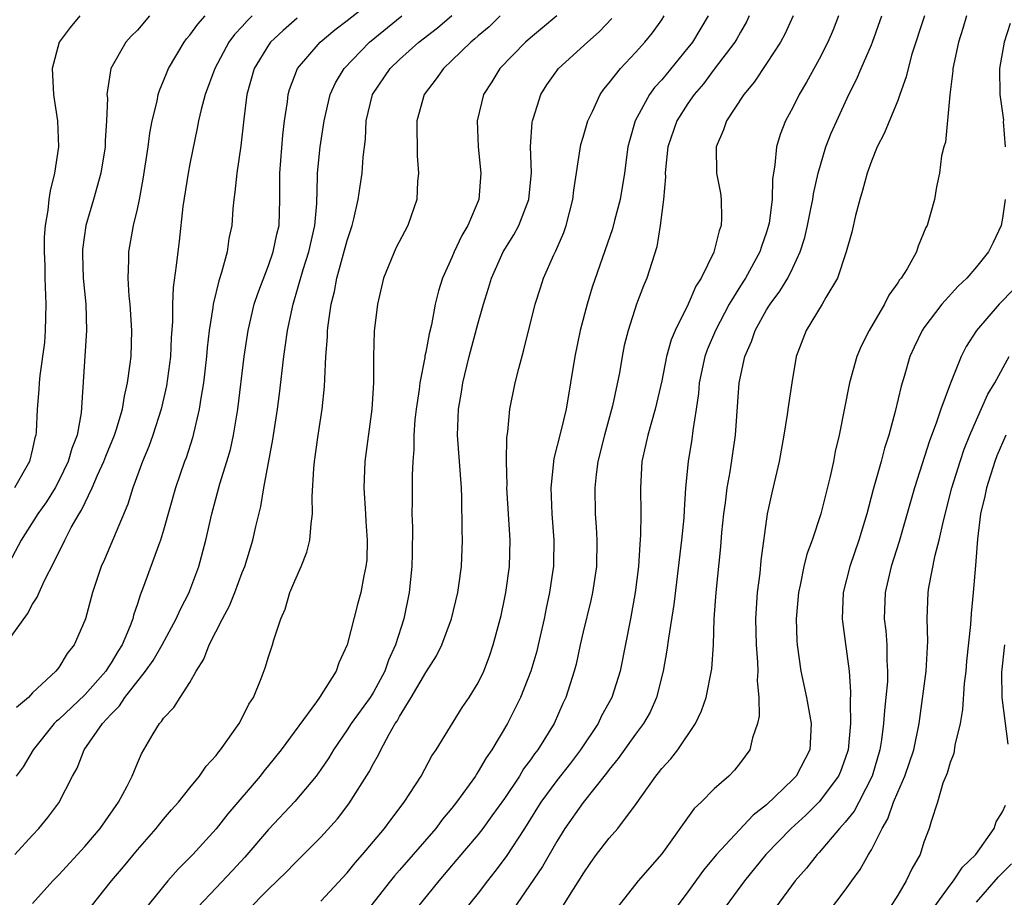
# Model space of a CAD drawing. Units: inches. Extents: x 2511000 to 2514000, y 1542000 to 1545000.
# Drawn here: x 2511320 to 2511395, y 1542344 to 1542411 of the extents above; entities that cross this region are included whole.
import ezdxf

# ---------------------------------------------------------------- set-up
doc = ezdxf.new("R2010")
doc.units = ezdxf.units.IN
doc.header["$MEASUREMENT"] = 0
doc.layers.add('LD25111542_2ft', color=123, linetype='Continuous')

msp = doc.modelspace()

# ---------------------------------------------------------------- linework, layer by layer
at = {"layer": 'LD25111542_2ft'}
for points, elevation in [([(2511319.649, 1542347), (2511321, 1542348.483), (2511321.494, 1542349), (2511322.168, 1542349.832), (2511323, 1542350.954), (2511324.048, 1542353), (2511324.397, 1542353.603), (2511324.943, 1542355), (2511326.329, 1542357), (2511327, 1542357.723), (2511327.645, 1542358.355), (2511328.054, 1542359), (2511329.629, 1542361), (2511330.196, 1542361.804), (2511330.884, 1542363), (2511331.971, 1542365), (2511332.277, 1542365.723), (2511332.943, 1542367), (2511333, 1542367.144), (2511333.697, 1542369), (2511334.225, 1542371), (2511334.669, 1542373), (2511335.3, 1542375.3), (2511335.835, 1542377), (2511336.091, 1542377.909), (2511336.329, 1542379), (2511336.66, 1542381), (2511337.144, 1542385), (2511337.448, 1542387), (2511337.913, 1542389), (2511338.176, 1542389.824), (2511339, 1542391.956), (2511339.364, 1542393), (2511339.641, 1542394.359), (2511339.805, 1542395), (2511339.872, 1542397), (2511339.875, 1542398.125), (2511339.856, 1542399), (2511340.093, 1542401.907), (2511340.233, 1542403), (2511340.445, 1542404.445), (2511340.501, 1542405), (2511340.612, 1542405.388), (2511341.224, 1542407), (2511342.954, 1542409), (2511344.059, 1542409.941), (2511345, 1542410.66), (2511347, 1542412.263)], 7690), ([(2511318.902, 1542363), (2511320.625, 1542365.375), (2511321, 1542366.11), (2511321.364, 1542366.636), (2511321.501, 1542367), (2511321.91, 1542367.91), (2511322.651, 1542369.349), (2511323, 1542370.078), (2511323.326, 1542370.674), (2511323.465, 1542371), (2511323.96, 1542371.96), (2511324.549, 1542373), (2511324.726, 1542373.274), (2511325.551, 1542375), (2511325.959, 1542375.959), (2511326.449, 1542377), (2511326.596, 1542377.404), (2511327.257, 1542379), (2511327.383, 1542379.383), (2511327.859, 1542381), (2511328.007, 1542381.993), (2511328.257, 1542383), (2511328.462, 1542384.462), (2511328.518, 1542385), (2511328.577, 1542387), (2511328.451, 1542389), (2511328.381, 1542389.619), (2511328.294, 1542391), (2511328.356, 1542392.356), (2511328.336, 1542393), (2511328.703, 1542395), (2511329, 1542396.245), (2511329.159, 1542397), (2511329.451, 1542398.549), (2511329.821, 1542401), (2511329.957, 1542402.043), (2511330.132, 1542403), (2511330.507, 1542404.507), (2511330.595, 1542405), (2511330.685, 1542405.315), (2511331, 1542406.037), (2511331.261, 1542406.739), (2511331.375, 1542407), (2511332.56, 1542409), (2511332.752, 1542409.248), (2511333, 1542409.529), (2511333.615, 1542410.384), (2511334.179, 1542411)], 7684), ([(2511329.936, 1542411), (2511329, 1542409.924), (2511328.538, 1542409.462), (2511328.108, 1542409), (2511326.968, 1542407), (2511326.681, 1542405), (2511326.713, 1542404.713), (2511326.654, 1542403), (2511326.536, 1542401.465), (2511326.532, 1542401), (2511326.203, 1542399), (2511325.649, 1542397), (2511325.061, 1542395), (2511324.818, 1542393.182), (2511324.806, 1542392.806), (2511324.873, 1542391), (2511325.068, 1542389), (2511325.13, 1542387), (2511324.72, 1542380.72), (2511324.408, 1542379), (2511324.006, 1542377.994), (2511323.726, 1542377), (2511323, 1542375.53), (2511322.718, 1542375), (2511322.071, 1542373.929), (2511321.416, 1542373), (2511320.133, 1542371), (2511319, 1542368.838)], 7682), ([(2511324.611, 1542411), (2511323.872, 1542410.128), (2511323.021, 1542409), (2511322.507, 1542407), (2511322.609, 1542405), (2511322.648, 1542404.648), (2511322.905, 1542403), (2511322.977, 1542401), (2511322.671, 1542399), (2511322.338, 1542397.662), (2511322.24, 1542397), (2511322.171, 1542396.171), (2511321.965, 1542395), (2511321.889, 1542394.111), (2511321.887, 1542393), (2511321.933, 1542391.933), (2511321.945, 1542391), (2511322.025, 1542389), (2511321.98, 1542387.98), (2511321.978, 1542387), (2511321.916, 1542386.084), (2511321.554, 1542383.554), (2511321.51, 1542383), (2511321.494, 1542382.506), (2511321.361, 1542381), (2511321.274, 1542379.274), (2511321.248, 1542379), (2511321.184, 1542378.816), (2511321, 1542377.958), (2511320.763, 1542377), (2511319.63, 1542375)], 7680), ([(2511341.179, 1542410.821), (2511340.117, 1542409.882), (2511339.158, 1542409), (2511339, 1542408.781), (2511337.919, 1542407), (2511337.355, 1542405), (2511337.123, 1542403.123), (2511336.902, 1542401.098), (2511336.577, 1542399), (2511336.443, 1542397.557), (2511336.346, 1542397), (2511336.278, 1542396.278), (2511336.195, 1542395), (2511335.979, 1542394.021), (2511335.843, 1542393), (2511335.426, 1542391.426), (2511335.205, 1542390.795), (2511334.784, 1542389), (2511334.763, 1542388.763), (2511334.487, 1542387), (2511334.331, 1542385.668), (2511334.277, 1542385), (2511334.037, 1542383), (2511333.837, 1542381.837), (2511333.724, 1542381), (2511333.203, 1542378.797), (2511332.709, 1542377.29), (2511332.598, 1542377), (2511331.917, 1542375), (2511331, 1542371.771), (2511330.759, 1542371), (2511330.601, 1542370.601), (2511329.474, 1542367.473), (2511329.203, 1542366.797), (2511329, 1542366.132), (2511328.716, 1542365.284), (2511328.653, 1542365), (2511328.45, 1542364.45), (2511327.833, 1542363), (2511327.51, 1542362.49), (2511327, 1542361.624), (2511326.738, 1542361.262), (2511326.595, 1542361), (2511325, 1542359.2), (2511323, 1542357.323), (2511322.82, 1542357.18), (2511322.659, 1542357), (2511321.058, 1542355), (2511320.297, 1542353.703), (2511319.765, 1542353)], 7688), ([(2511337.753, 1542411), (2511337.371, 1542410.63), (2511337, 1542410.206), (2511336.41, 1542409.591), (2511335.977, 1542409), (2511334.902, 1542407), (2511334.162, 1542405), (2511333.862, 1542403.862), (2511333.666, 1542403), (2511333.566, 1542402.434), (2511333, 1542399.712), (2511332.866, 1542399), (2511332.467, 1542396.467), (2511332.19, 1542393.81), (2511332.078, 1542393), (2511331.967, 1542391.968), (2511331.718, 1542390.282), (2511331.678, 1542389), (2511331.68, 1542387.68), (2511331.576, 1542386.424), (2511331.514, 1542385), (2511331.214, 1542382.786), (2511330.806, 1542381), (2511330.172, 1542379), (2511329.867, 1542378.133), (2511329.379, 1542377), (2511328.649, 1542375), (2511328.268, 1542373.732), (2511326.483, 1542369.516), (2511326.239, 1542369), (2511325.572, 1542367), (2511325.045, 1542365), (2511325, 1542364.87), (2511324.178, 1542363), (2511323.639, 1542362.361), (2511323, 1542361.283), (2511322.781, 1542361), (2511321, 1542359.343), (2511320.683, 1542359), (2511319.774, 1542358.226)], 7686), ([(2511321, 1542343.265), (2511322.56, 1542345), (2511323, 1542345.451), (2511325, 1542347.612), (2511326.163, 1542349), (2511327.572, 1542351), (2511328.224, 1542352.224), (2511328.614, 1542353), (2511329, 1542353.977), (2511329.309, 1542354.69), (2511330.213, 1542356.213), (2511330.695, 1542357), (2511330.849, 1542357.151), (2511331, 1542357.402), (2511331.782, 1542358.218), (2511332.258, 1542359), (2511333, 1542360.136), (2511333.478, 1542361), (2511334.079, 1542361.921), (2511334.477, 1542363), (2511335.489, 1542365), (2511336.018, 1542365.982), (2511336.427, 1542367), (2511337, 1542368.542), (2511337.187, 1542369), (2511337.818, 1542371), (2511338.045, 1542372.045), (2511338.423, 1542373.577), (2511338.644, 1542375), (2511339.323, 1542378.677), (2511339.679, 1542381), (2511339.832, 1542382.168), (2511340.16, 1542385), (2511340.281, 1542385.719), (2511340.448, 1542387), (2511340.882, 1542389), (2511341.645, 1542391.646), (2511342.072, 1542393), (2511342.531, 1542395), (2511342.681, 1542396.681), (2511342.747, 1542398.747), (2511342.742, 1542399), (2511342.943, 1542401), (2511343.248, 1542403), (2511343.703, 1542405), (2511344.106, 1542405.894), (2511344.774, 1542407), (2511346.7, 1542409), (2511349.18, 1542411)], 7692), ([(2511325, 1542342.44), (2511327.028, 1542345), (2511327.934, 1542346.066), (2511329, 1542347.364), (2511330.444, 1542349), (2511331, 1542349.7), (2511331.593, 1542350.407), (2511332.131, 1542351), (2511333, 1542352.1), (2511333.735, 1542353), (2511334.247, 1542353.753), (2511335, 1542354.568), (2511335.18, 1542354.82), (2511335.339, 1542355), (2511336.768, 1542357), (2511337, 1542357.429), (2511337.513, 1542358.487), (2511337.848, 1542359), (2511338.437, 1542360.437), (2511338.744, 1542361.256), (2511339, 1542362.105), (2511339.297, 1542363), (2511339.401, 1542363.401), (2511339.944, 1542365), (2511340.268, 1542365.732), (2511340.636, 1542367), (2511341, 1542367.897), (2511341.491, 1542369), (2511341.914, 1542370.086), (2511342.165, 1542371), (2511342.251, 1542372.251), (2511342.371, 1542373), (2511342.333, 1542374.333), (2511342.453, 1542376.454), (2511342.513, 1542377), (2511342.794, 1542379), (2511343.097, 1542381), (2511343.281, 1542382.719), (2511343.294, 1542383.294), (2511343.382, 1542385), (2511343.497, 1542386.503), (2511343.509, 1542387), (2511343.572, 1542387.572), (2511343.789, 1542389), (2511344.036, 1542389.964), (2511344.226, 1542391), (2511345, 1542393.875), (2511345.38, 1542395), (2511345.516, 1542395.516), (2511345.845, 1542397), (2511345.983, 1542398.017), (2511346.142, 1542399), (2511346.223, 1542400.223), (2511346.403, 1542401.597), (2511346.453, 1542403), (2511346.936, 1542405), (2511348.296, 1542407), (2511349, 1542407.675), (2511350.463, 1542409), (2511351.898, 1542410.102), (2511353, 1542411.032)], 7694), ([(2511356.677, 1542411), (2511355.826, 1542410.174), (2511355, 1542409.483), (2511354.751, 1542409.249), (2511354.44, 1542409), (2511353, 1542407.6), (2511352.342, 1542407), (2511351.797, 1542406.203), (2511350.872, 1542405), (2511350.307, 1542403), (2511350.334, 1542400.335), (2511350.448, 1542399), (2511350.373, 1542398.373), (2511350.321, 1542397), (2511349.627, 1542395), (2511348.72, 1542393.28), (2511347.782, 1542391), (2511347.309, 1542389), (2511347.059, 1542386.941), (2511347, 1542385), (2511347.006, 1542383.006), (2511346.887, 1542381), (2511346.358, 1542377), (2511346.28, 1542375), (2511346.414, 1542373), (2511346.431, 1542372.431), (2511346.54, 1542371), (2511346.498, 1542369.502), (2511346.433, 1542369), (2511346.266, 1542368.266), (2511346.039, 1542367), (2511345.807, 1542366.194), (2511345, 1542363.009), (2511344.37, 1542361.63), (2511344.158, 1542361), (2511342.896, 1542359), (2511342.653, 1542358.653), (2511339.973, 1542355), (2511339, 1542353.795), (2511338.635, 1542353.365), (2511338.355, 1542353), (2511335.894, 1542350.106), (2511335, 1542348.964), (2511333.218, 1542347), (2511332.101, 1542345.899), (2511331.318, 1542345), (2511329.391, 1542342.609)], 7696), ([(2511360.997, 1542411), (2511359.914, 1542410.086), (2511359, 1542409.341), (2511358.61, 1542409), (2511356.644, 1542407), (2511356.028, 1542405.972), (2511355.398, 1542405), (2511354.926, 1542403), (2511355, 1542401), (2511355.205, 1542399), (2511355.044, 1542397), (2511354.204, 1542395), (2511353.748, 1542394.252), (2511353.17, 1542393), (2511353, 1542392.577), (2511352.284, 1542391), (2511351.971, 1542390.03), (2511351.728, 1542389), (2511351.441, 1542387.441), (2511351.254, 1542386.746), (2511351, 1542385.335), (2511350.937, 1542385.063), (2511350.924, 1542384.925), (2511350.547, 1542383), (2511350.49, 1542382.49), (2511350.258, 1542381), (2511350.176, 1542380.176), (2511350.09, 1542379), (2511350.094, 1542377.906), (2511350.019, 1542377), (2511349.967, 1542375.967), (2511349.97, 1542373.97), (2511349.948, 1542373), (2511349.988, 1542371.988), (2511349.964, 1542369.964), (2511349.933, 1542369), (2511349.734, 1542367), (2511349.326, 1542365), (2511348.692, 1542363), (2511348.153, 1542361.847), (2511347.869, 1542361), (2511347, 1542359.396), (2511346.757, 1542359), (2511345.307, 1542357), (2511345, 1542356.523), (2511343.954, 1542355), (2511343.6, 1542354.399), (2511343, 1542353.492), (2511342.643, 1542353), (2511341, 1542351.048), (2511339, 1542348.91), (2511337.194, 1542346.806), (2511336.233, 1542345.767), (2511335, 1542344.479), (2511333.615, 1542343)], 7698), ([(2511337.327, 1542342.673), (2511339, 1542344.362), (2511340.341, 1542345.659), (2511341, 1542346.36), (2511341.332, 1542346.668), (2511343, 1542348.34), (2511344.259, 1542349.741), (2511345.126, 1542350.873), (2511346.67, 1542353.33), (2511347, 1542353.966), (2511347.388, 1542354.612), (2511347.57, 1542355), (2511348.205, 1542356.205), (2511348.672, 1542357), (2511348.807, 1542357.193), (2511349, 1542357.549), (2511349.896, 1542359), (2511351, 1542360.898), (2511351.825, 1542362.176), (2511352.234, 1542363), (2511352.966, 1542365), (2511353.445, 1542367), (2511353.534, 1542367.534), (2511353.736, 1542369), (2511353.808, 1542371), (2511353.77, 1542371.77), (2511353.759, 1542374.241), (2511353.717, 1542375), (2511353.415, 1542379), (2511353.485, 1542381), (2511353.715, 1542382.285), (2511353.825, 1542383), (2511354.307, 1542385), (2511355, 1542387.593), (2511355.402, 1542389), (2511355.78, 1542390.22), (2511356.001, 1542391), (2511356.896, 1542393), (2511357.707, 1542394.293), (2511358.088, 1542395), (2511358.873, 1542397), (2511359.054, 1542399.054), (2511358.998, 1542401.002), (2511359.113, 1542402.887), (2511359.136, 1542403), (2511359.214, 1542403.214), (2511359.767, 1542405), (2511360.246, 1542405.754), (2511361.13, 1542407), (2511363.329, 1542409), (2511364.221, 1542409.779), (2511365.187, 1542410.813)], 7700), ([(2511343, 1542343.45), (2511345, 1542345.618), (2511345.615, 1542346.386), (2511346.178, 1542347), (2511347.858, 1542349), (2511348.333, 1542349.667), (2511349.343, 1542351), (2511350.659, 1542353), (2511351.468, 1542354.532), (2511351.796, 1542355), (2511353.775, 1542358.225), (2511354.319, 1542359), (2511355, 1542360.111), (2511355.421, 1542361), (2511355.856, 1542362.144), (2511356.15, 1542363), (2511356.74, 1542365.26), (2511357, 1542366.505), (2511357.099, 1542367), (2511357.386, 1542369), (2511357.442, 1542371), (2511357.186, 1542375), (2511357.197, 1542375.197), (2511357.15, 1542377), (2511357.178, 1542378.822), (2511357.252, 1542379.252), (2511357.422, 1542381), (2511357.826, 1542383), (2511358.096, 1542384.095), (2511358.49, 1542385.51), (2511359.353, 1542389), (2511359.741, 1542390.259), (2511359.987, 1542391), (2511360.765, 1542392.765), (2511360.922, 1542393.078), (2511361.52, 1542394.48), (2511361.698, 1542395), (2511362.221, 1542397), (2511362.285, 1542397.715), (2511362.821, 1542401.179), (2511363, 1542401.758), (2511363.351, 1542403), (2511363.71, 1542403.71), (2511364.305, 1542405), (2511364.593, 1542405.407), (2511365, 1542405.888), (2511365.847, 1542407), (2511367, 1542408.198), (2511367.718, 1542409), (2511368.287, 1542409.713), (2511369, 1542410.704), (2511369.195, 1542411)], 7702), ([(2511372.544, 1542411), (2511371.346, 1542409), (2511371, 1542408.555), (2511369, 1542406.131), (2511368.459, 1542405.541), (2511368.069, 1542405), (2511366.97, 1542403), (2511366.536, 1542401.464), (2511366.425, 1542401), (2511366.161, 1542399), (2511365.822, 1542397), (2511365.388, 1542395.388), (2511365.235, 1542394.765), (2511363.704, 1542390.296), (2511363.299, 1542389), (2511362.77, 1542387), (2511362.363, 1542385), (2511362.05, 1542383), (2511361.701, 1542381), (2511361.309, 1542379.309), (2511360.778, 1542377.222), (2511360.53, 1542375), (2511360.611, 1542373), (2511360.776, 1542371), (2511360.751, 1542369.249), (2511360.743, 1542369), (2511360.702, 1542368.702), (2511360.444, 1542367), (2511360.18, 1542365.82), (2511360.037, 1542365), (2511359.585, 1542363), (2511359.465, 1542362.535), (2511359.003, 1542361), (2511358.213, 1542359), (2511357.229, 1542357), (2511356.044, 1542355), (2511355.617, 1542354.384), (2511355, 1542353.332), (2511354.86, 1542353.14), (2511354.781, 1542353), (2511353.351, 1542351), (2511353, 1542350.558), (2511352.283, 1542349.717), (2511351.758, 1542349), (2511350.044, 1542347), (2511349, 1542345.804), (2511348.616, 1542345.384), (2511348.299, 1542345), (2511345.962, 1542342.038)], 7704), ([(2511375.671, 1542411), (2511375.458, 1542410.542), (2511375, 1542409.762), (2511374.738, 1542409.262), (2511374.58, 1542409), (2511373, 1542406.934), (2511372.177, 1542405.823), (2511371.468, 1542405), (2511371, 1542404.319), (2511370.147, 1542403), (2511369.473, 1542401), (2511369.282, 1542399.282), (2511369.266, 1542399), (2511369.283, 1542398.717), (2511369.131, 1542397), (2511368.889, 1542395), (2511368.62, 1542393.38), (2511367.859, 1542391), (2511367.597, 1542390.403), (2511367.078, 1542389), (2511366.437, 1542387), (2511366.146, 1542385.854), (2511365.97, 1542385), (2511365.766, 1542383.766), (2511365.246, 1542381.246), (2511364.625, 1542379), (2511364.125, 1542377), (2511363.996, 1542375.996), (2511363.895, 1542375), (2511363.925, 1542373), (2511364.004, 1542372.004), (2511364.042, 1542371), (2511364.023, 1542369), (2511363.725, 1542367), (2511363.596, 1542366.404), (2511363, 1542364.004), (2511362.771, 1542363), (2511362.464, 1542361.536), (2511362.313, 1542361), (2511361.679, 1542359), (2511361.456, 1542358.544), (2511360.784, 1542357), (2511359.547, 1542355), (2511359.302, 1542354.698), (2511359, 1542354.247), (2511358.464, 1542353.536), (2511358.146, 1542353), (2511357, 1542351.285), (2511356.051, 1542349.949), (2511355.348, 1542349), (2511355, 1542348.547), (2511353.38, 1542346.619), (2511351.984, 1542345), (2511350.371, 1542343)], 7706), ([(2511379.033, 1542411), (2511378.393, 1542409.607), (2511378.07, 1542409), (2511377, 1542407.358), (2511376.055, 1542405.945), (2511375.256, 1542405), (2511373.943, 1542403), (2511373.701, 1542402.299), (2511373.146, 1542401), (2511373.172, 1542399), (2511373.471, 1542397.472), (2511373.536, 1542397), (2511373.571, 1542395.571), (2511373.54, 1542395), (2511373.388, 1542394.612), (2511372.967, 1542392.967), (2511371.996, 1542391), (2511371.611, 1542390.389), (2511371.011, 1542389), (2511370.02, 1542387), (2511369.721, 1542386.279), (2511369.37, 1542385), (2511369, 1542383.149), (2511368.506, 1542381), (2511367.928, 1542379), (2511367.769, 1542378.231), (2511367.482, 1542377), (2511367.367, 1542375), (2511367.397, 1542373), (2511367.381, 1542371.381), (2511367.319, 1542370.681), (2511367.218, 1542369), (2511366.971, 1542367), (2511366.605, 1542365), (2511365.839, 1542361), (2511365.201, 1542359), (2511364.413, 1542357.587), (2511364.142, 1542357), (2511362.815, 1542355), (2511362.029, 1542353.972), (2511361, 1542352.667), (2511359.786, 1542351), (2511358.524, 1542349), (2511357.139, 1542346.862), (2511356.278, 1542345.722), (2511355.7, 1542345), (2511355, 1542344.066), (2511353.635, 1542342.365)], 7708), ([(2511382.482, 1542411), (2511382.07, 1542409.93), (2511381.667, 1542409), (2511381, 1542407.697), (2511380.053, 1542405.947), (2511379.484, 1542405), (2511379, 1542404.024), (2511378.441, 1542403), (2511378.043, 1542401.957), (2511377.75, 1542401), (2511377.635, 1542399.635), (2511377.446, 1542398.554), (2511377.419, 1542397), (2511377.187, 1542395.187), (2511377.153, 1542395), (2511377, 1542394.509), (2511376.605, 1542393.395), (2511376.482, 1542393), (2511375.377, 1542391), (2511375, 1542390.414), (2511374.154, 1542389), (2511373.089, 1542387), (2511372.467, 1542385.533), (2511372.276, 1542385), (2511371.855, 1542383), (2511371.8, 1542382.2), (2511371.637, 1542381), (2511371.378, 1542379.378), (2511371.302, 1542378.698), (2511371.007, 1542377), (2511370.821, 1542375), (2511370.709, 1542373.291), (2511370.69, 1542372.69), (2511370.517, 1542371), (2511369.918, 1542366.082), (2511369.511, 1542363.511), (2511369.4, 1542362.6), (2511369.112, 1542361), (2511368.607, 1542359), (2511368.116, 1542357.884), (2511367.6, 1542357), (2511367, 1542356.202), (2511365.674, 1542354.326), (2511365, 1542353.503), (2511364.793, 1542353.207), (2511363, 1542350.988), (2511361.613, 1542349), (2511361, 1542348.013), (2511359.91, 1542346.09), (2511356.649, 1542341.351)], 7710), ([(2511361.255, 1542342.745), (2511362.089, 1542344.089), (2511362.804, 1542345.197), (2511363, 1542345.542), (2511363.596, 1542346.404), (2511364.028, 1542347), (2511365, 1542348.269), (2511365.64, 1542349), (2511367, 1542350.811), (2511368.543, 1542353), (2511368.752, 1542353.248), (2511369, 1542353.581), (2511369.683, 1542354.316), (2511370.215, 1542355), (2511371.577, 1542357), (2511372.03, 1542357.97), (2511372.388, 1542359), (2511372.826, 1542361.174), (2511372.941, 1542363), (2511373.006, 1542365), (2511373.148, 1542367), (2511373.501, 1542370.499), (2511373.591, 1542371.591), (2511373.734, 1542373), (2511373.858, 1542373.858), (2511373.997, 1542375), (2511374.211, 1542376.211), (2511374.615, 1542379), (2511374.913, 1542383), (2511375.339, 1542385), (2511375.854, 1542386.146), (2511376.12, 1542387), (2511377, 1542388.573), (2511377.266, 1542389), (2511378.008, 1542389.992), (2511378.619, 1542391), (2511379, 1542391.776), (2511379.571, 1542393), (2511379.906, 1542394.094), (2511380.12, 1542395), (2511380.408, 1542396.408), (2511380.519, 1542397), (2511380.574, 1542397.426), (2511380.92, 1542399), (2511381.515, 1542401), (2511381.936, 1542402.064), (2511382.349, 1542403), (2511383.284, 1542405), (2511383.854, 1542406.146), (2511384.212, 1542407), (2511385, 1542408.791), (2511385.085, 1542409), (2511385.783, 1542411)], 7712), ([(2511389.039, 1542411), (2511388.086, 1542408.086), (2511387.787, 1542407), (2511387.648, 1542406.352), (2511387.166, 1542405), (2511387, 1542404.551), (2511385.973, 1542402.027), (2511385.445, 1542401), (2511385, 1542399.91), (2511384.665, 1542399), (2511384.318, 1542397.682), (2511384.106, 1542397), (2511383.779, 1542395.779), (2511383.496, 1542394.504), (2511383.069, 1542393), (2511382.415, 1542391), (2511381.524, 1542389.524), (2511381.238, 1542389), (2511380.011, 1542387), (2511379.258, 1542385), (2511378.916, 1542383), (2511378.672, 1542381.328), (2511378.578, 1542380.578), (2511378.323, 1542379), (2511377.947, 1542377), (2511377.396, 1542374.604), (2511377.052, 1542373), (2511376.558, 1542369.442), (2511376.47, 1542368.471), (2511376.282, 1542367), (2511376.157, 1542365), (2511376.203, 1542363), (2511376.302, 1542361.698), (2511376.32, 1542361), (2511376.276, 1542360.276), (2511376.395, 1542359), (2511376.44, 1542357.56), (2511376.314, 1542357), (2511375.925, 1542355.925), (2511375.717, 1542355), (2511375, 1542354.02), (2511374.555, 1542353.445), (2511374.128, 1542353), (2511373, 1542352.012), (2511372.009, 1542351), (2511371.484, 1542350.516), (2511369, 1542347.052), (2511367.207, 1542345), (2511365.618, 1542343)], 7714), ([(2511392.242, 1542411), (2511391.967, 1542410.033), (2511391.641, 1542409), (2511391.205, 1542407), (2511391.2, 1542406.799), (2511390.97, 1542404.97), (2511390.641, 1542401.359), (2511390.512, 1542401), (2511390.336, 1542400.336), (2511390.197, 1542399), (2511389.953, 1542397.953), (2511389.804, 1542397), (2511389.236, 1542395), (2511389.145, 1542394.855), (2511388.558, 1542393.442), (2511388.426, 1542393), (2511387.712, 1542391.712), (2511387.263, 1542391), (2511387.138, 1542390.862), (2511387, 1542390.641), (2511386.317, 1542389.683), (2511385.981, 1542389), (2511384.811, 1542387), (2511384.207, 1542385.793), (2511383.884, 1542385), (2511383.32, 1542383), (2511382.539, 1542379), (2511382.241, 1542377.759), (2511382.096, 1542377), (2511381.847, 1542375.847), (2511381.125, 1542373), (2511380.47, 1542371), (2511380.076, 1542369.924), (2511379.846, 1542369), (2511379.559, 1542367.559), (2511379.427, 1542367), (2511379.263, 1542365), (2511379.31, 1542363.31), (2511379.335, 1542363), (2511379.605, 1542361), (2511380.032, 1542359), (2511380.411, 1542357), (2511380.293, 1542355), (2511379.243, 1542353), (2511379, 1542352.741), (2511377, 1542350.79), (2511375.986, 1542350.014), (2511373.175, 1542347), (2511372.186, 1542345.813), (2511371, 1542344.16), (2511369.649, 1542342.351)], 7716), ([(2511395.572, 1542410.428), (2511395.118, 1542409), (2511394.754, 1542407), (2511394.791, 1542405), (2511395.058, 1542403.058), (2511395.054, 1542402.946), (2511395.194, 1542401)], 7718), ([(2511395.192, 1542397), (2511395, 1542395.556), (2511394.888, 1542395), (2511394.278, 1542393.722), (2511393.914, 1542393), (2511393, 1542391.867), (2511392.269, 1542391), (2511391.62, 1542390.38), (2511390.372, 1542389), (2511389, 1542387.203), (2511388.862, 1542387), (2511388.263, 1542385.737), (2511387.935, 1542385), (2511387.493, 1542383.493), (2511387.253, 1542382.747), (2511386.81, 1542380.81), (2511386.319, 1542379), (2511385.992, 1542378.008), (2511385.739, 1542377), (2511385.133, 1542374.867), (2511384.637, 1542373), (2511384.031, 1542371), (2511383.345, 1542369), (2511382.844, 1542367), (2511382.763, 1542365), (2511382.78, 1542364.78), (2511383, 1542363.27), (2511383.288, 1542361), (2511383.411, 1542359.411), (2511383.37, 1542358.63), (2511383.405, 1542357), (2511383.214, 1542355), (2511383, 1542354.325), (2511382.645, 1542353.355), (2511382.494, 1542353), (2511381, 1542351.021), (2511379.983, 1542350.016), (2511378.874, 1542349), (2511376.932, 1542347), (2511375.304, 1542345), (2511373, 1542341.846)], 7718), ([(2511395.857, 1542390.143), (2511394.73, 1542389), (2511393.021, 1542387), (2511392.232, 1542385.768), (2511391.842, 1542385), (2511391.017, 1542382.983), (2511390.289, 1542381), (2511389.931, 1542379.931), (2511389.42, 1542378.58), (2511388.286, 1542375), (2511387.108, 1542370.892), (2511386.499, 1542369), (2511386.035, 1542367), (2511385.978, 1542365), (2511386.087, 1542364.087), (2511386.167, 1542363), (2511386.175, 1542361.826), (2511386.234, 1542361), (2511386.211, 1542360.211), (2511386.107, 1542359), (2511385.996, 1542358.004), (2511385.925, 1542357), (2511385.756, 1542355.756), (2511385.634, 1542355), (2511385.041, 1542353), (2511384.028, 1542351), (2511383.672, 1542350.328), (2511383, 1542349.485), (2511382.567, 1542349), (2511381, 1542347.152), (2511380.856, 1542347), (2511380.04, 1542345.96), (2511379.178, 1542345), (2511377.708, 1542343)], 7720), ([(2511381, 1542341.667), (2511383, 1542344.28), (2511383.506, 1542345), (2511384.144, 1542345.856), (2511384.776, 1542347), (2511385, 1542347.366), (2511385.817, 1542349), (2511386.259, 1542349.742), (2511386.685, 1542351), (2511387, 1542351.768), (2511387.536, 1542353), (2511388.218, 1542355), (2511388.628, 1542357), (2511389.182, 1542361), (2511389.301, 1542363.301), (2511389.246, 1542365), (2511389.325, 1542367), (2511389.378, 1542367.378), (2511389.859, 1542369.859), (2511390.161, 1542371), (2511390.481, 1542372.481), (2511391.14, 1542375), (2511391.761, 1542377), (2511392.071, 1542377.929), (2511392.5, 1542379), (2511393, 1542380.177), (2511393.869, 1542382.131), (2511394.399, 1542383), (2511395.5, 1542385)], 7722), ([(2511395.241, 1542379), (2511394.56, 1542377.44), (2511394.398, 1542377), (2511393.768, 1542375), (2511393.645, 1542374.355), (2511393.322, 1542373), (2511393.084, 1542371.084), (2511392.938, 1542369.062), (2511392.755, 1542367), (2511392.593, 1542365.407), (2511392.561, 1542364.561), (2511392.247, 1542361.753), (2511392.187, 1542361), (2511392.072, 1542360.072), (2511391.935, 1542358.064), (2511391.752, 1542357), (2511391.36, 1542355.36), (2511391.29, 1542354.71), (2511391, 1542354.024), (2511390.784, 1542353.216), (2511390.453, 1542352.453), (2511390.041, 1542351), (2511389.54, 1542349.54), (2511389.407, 1542349), (2511389, 1542347.957), (2511388.701, 1542347), (2511388.079, 1542345.921), (2511387.645, 1542345), (2511387, 1542343.91), (2511386.435, 1542343)], 7724), ([(2511395.42, 1542355.42), (2511394.973, 1542359), (2511394.937, 1542360.937), (2511395.18, 1542363)], 7726), ([(2511389.791, 1542343), (2511391, 1542344.668), (2511391.263, 1542345), (2511391.948, 1542346.052), (2511392.968, 1542347), (2511394.364, 1542349), (2511394.504, 1542349.496), (2511395, 1542350.275), (2511395.212, 1542350.788)], 7726), ([(2511393, 1542343.372), (2511394.701, 1542345.299), (2511395.689, 1542346.31)], 7728)]:
    msp.add_lwpolyline(points, dxfattribs=dict(at, elevation=elevation))

doc.saveas('drawing.dxf')
